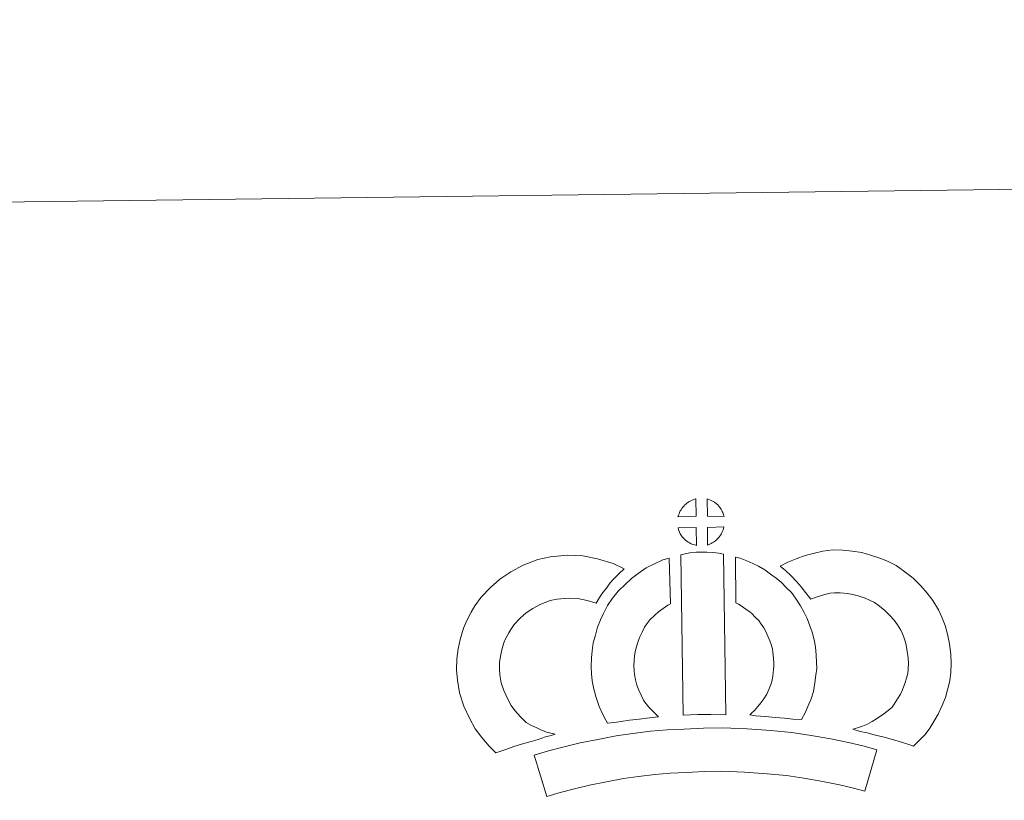
# Model space of a CAD drawing. Units: metres. Extents: x 586218 to 590710, y 4719321 to 4722347.
# Drawn here: x 586545 to 586830, y 4722121 to 4722347 of the extents above; entities that cross this region are included whole.
import ezdxf

# ---------------------------------------------------------------- set-up
doc = ezdxf.new("R2010")
doc.units = ezdxf.units.M
doc.header["$MEASUREMENT"] = 0
doc.layers.add('Level 63', color=7, linetype='Continuous', lineweight=0)

msp = doc.modelspace()

# ---------------------------------------------------------------- linework, layer by layer
at = {"layer": 'Level 63', "linetype": 'Continuous', "lineweight": 0}
msp.add_polyline3d([(586255.59, 4719320.65, -0.24), (586217.56, 4722290.42, -0.24), (590672.17, 4722347.47, -0.24), (590710.2, 4719377.71, -0.24), (586255.59, 4719320.65, -0.24)], close=True, dxfattribs=at)
at = {"layer": 'Level 63', "linetype": 'Continuous', "lineweight": 13}
for points in [[(586740.84, 4722203.4, -0.24), (586735.56, 4722203.25, -0.24), (586735.74, 4722203.73, -0.24), (586735.86, 4722204.13, -0.24), (586736.03, 4722204.54, -0.24), (586736.22, 4722204.94, -0.24), (586736.44, 4722205.31, -0.24), (586736.68, 4722205.68, -0.24), (586736.92, 4722206.02, -0.24), (586737.23, 4722206.39, -0.24), (586737.5, 4722206.69, -0.24), (586737.79, 4722206.97, -0.24), (586738.09, 4722207.19, -0.24), (586738.45, 4722207.44, -0.24), (586738.81, 4722207.67, -0.24), (586739.26, 4722207.92, -0.24), (586739.66, 4722208.1, -0.24), (586740.16, 4722208.29, -0.24), (586740.64, 4722208.43, -0.24), (586740.71, 4722208.45, -0.24), (586740.84, 4722203.4, -0.24)], [(586748.91, 4722203.38, -0.24), (586744.14, 4722203.45, -0.24), (586744.02, 4722208.5, -0.24), (586745.02, 4722208.07, -0.24), (586745.58, 4722207.79, -0.24), (586746.16, 4722207.46, -0.24), (586746.69, 4722207.05, -0.24), (586747.09, 4722206.69, -0.24), (586747.41, 4722206.3, -0.24), (586747.7, 4722205.95, -0.24), (586748.04, 4722205.49, -0.24), (586748.25, 4722205.12, -0.24), (586748.4, 4722204.81, -0.24), (586748.56, 4722204.46, -0.24), (586748.75, 4722203.96, -0.24), (586748.88, 4722203.52, -0.24), (586748.91, 4722203.38, -0.24)], [(586740.95, 4722194.97, -0.24), (586740.71, 4722195, -0.24), (586740.34, 4722195.1, -0.24), (586739.9, 4722195.23, -0.24), (586739.35, 4722195.46, -0.24), (586738.94, 4722195.67, -0.24), (586738.52, 4722195.91, -0.24), (586738.1, 4722196.2, -0.24), (586737.76, 4722196.47, -0.24), (586737.41, 4722196.79, -0.24), (586737.01, 4722197.22, -0.24), (586736.62, 4722197.71, -0.24), (586736.4, 4722198.02, -0.24), (586736.23, 4722198.35, -0.24), (586736, 4722198.79, -0.24), (586735.81, 4722199.25, -0.24), (586735.67, 4722199.62, -0.24), (586735.58, 4722200.1, -0.24), (586740.83, 4722200.13, -0.24), (586740.95, 4722194.97, -0.24)], [(586744.15, 4722195.05, -0.24), (586744.08, 4722200.2, -0.24), (586748.87, 4722200.37, -0.24), (586748.84, 4722200.27, -0.24), (586748.75, 4722199.8, -0.24), (586748.64, 4722199.48, -0.24), (586748.47, 4722199.05, -0.24), (586748.3, 4722198.66, -0.24), (586748.08, 4722198.26, -0.24), (586747.84, 4722197.92, -0.24), (586747.62, 4722197.59, -0.24), (586747.36, 4722197.25, -0.24), (586747.02, 4722196.89, -0.24), (586746.71, 4722196.58, -0.24), (586746.4, 4722196.32, -0.24), (586746.11, 4722196.08, -0.24), (586745.82, 4722195.89, -0.24), (586745.51, 4722195.72, -0.24), (586745.18, 4722195.55, -0.24), (586744.78, 4722195.35, -0.24), (586744.15, 4722195.05, -0.24)], [(586736.34, 4722192.24, -0.24), (586737.68, 4722192.56, -0.24), (586739.04, 4722192.79, -0.24), (586740.86, 4722192.96, -0.24), (586742.27, 4722193.02, -0.24), (586743.91, 4722193.01, -0.24), (586745.67, 4722192.9, -0.24), (586747.42, 4722192.71, -0.24), (586748.8, 4722192.41, -0.24), (586749.47, 4722145.83, -0.24), (586745.11, 4722145.89, -0.24), (586741.34, 4722145.87, -0.24), (586737.1, 4722145.71, -0.24), (586736.34, 4722192.24, -0.24)], [(586803.9, 4722136.73, -0.24), (586802.53, 4722137.21, -0.24), (586800.72, 4722137.77, -0.24), (586798.41, 4722138.46, -0.24), (586795.38, 4722139.31, -0.24), (586792.84, 4722139.94, -0.24), (586790.44, 4722140.54, -0.24), (586788.42, 4722141, -0.24), (586786.29, 4722141.65, -0.24), (586787.61, 4722142.01, -0.24), (586789.03, 4722142.51, -0.24), (586790.5, 4722143.11, -0.24), (586791.92, 4722143.83, -0.24), (586793.16, 4722144.66, -0.24), (586795.25, 4722146.1, -0.24), (586797, 4722147.42, -0.24), (586797.68, 4722148.08, -0.24), (586798.28, 4722148.91, -0.24), (586799.27, 4722150.41, -0.24), (586800.06, 4722151.77, -0.24), (586800.68, 4722153.09, -0.24), (586801.36, 4722154.9, -0.24), (586801.83, 4722156.43, -0.24), (586802.18, 4722157.83, -0.24), (586802.32, 4722159.06, -0.24), (586802.39, 4722160.74, -0.24), (586802.35, 4722162.31, -0.24), (586802.03, 4722164.31, -0.24), (586801.63, 4722166.54, -0.24), (586801.29, 4722167.78, -0.24), (586800.74, 4722169.16, -0.24), (586800.17, 4722170.38, -0.24), (586799.2, 4722171.96, -0.24), (586798.23, 4722173.26, -0.24), (586796.95, 4722174.72, -0.24), (586795.5, 4722176.13, -0.24), (586793.57, 4722177.67, -0.24), (586792.52, 4722178.41, -0.24), (586791.14, 4722179.1, -0.24), (586789.82, 4722179.66, -0.24), (586787.82, 4722180.29, -0.24), (586786.23, 4722180.75, -0.24), (586784.68, 4722180.98, -0.24), (586782.6, 4722181.16, -0.24), (586780.94, 4722181.22, -0.24), (586779.73, 4722181.07, -0.24), (586778.16, 4722180.7, -0.24), (586776.2, 4722180.17, -0.24), (586774.25, 4722179.45, -0.24), (586774.1, 4722179.4, -0.24), (586772.55, 4722181.32, -0.24), (586771.33, 4722182.97, -0.24), (586769.94, 4722184.49, -0.24), (586768.38, 4722186.12, -0.24), (586766.75, 4722187.67, -0.24), (586765.23, 4722188.95, -0.24), (586767.42, 4722190.08, -0.24), (586769.8, 4722191.02, -0.24), (586772.43, 4722192, -0.24), (586775.12, 4722192.73, -0.24), (586777.54, 4722193.3, -0.24), (586780.45, 4722193.64, -0.24), (586783.32, 4722193.53, -0.24), (586786.12, 4722193.31, -0.24), (586788.87, 4722192.89, -0.24), (586791.41, 4722192.17, -0.24), (586794.13, 4722191.3, -0.24), (586796.34, 4722190.36, -0.24), (586798.86, 4722189.1, -0.24), (586801, 4722187.61, -0.24), (586803.72, 4722185.43, -0.24), (586805.96, 4722183.24, -0.24), (586807.85, 4722181.09, -0.24), (586809.46, 4722178.96, -0.24), (586811.11, 4722176.24, -0.24), (586812.12, 4722174.1, -0.24), (586813.09, 4722171.69, -0.24), (586813.73, 4722169.25, -0.24), (586814.26, 4722166.41, -0.24), (586814.72, 4722163.45, -0.24), (586814.8, 4722160.61, -0.24), (586814.68, 4722158.14, -0.24), (586814.42, 4722155.64, -0.24), (586813.77, 4722153.1, -0.24), (586813.1, 4722150.88, -0.24), (586812.11, 4722148.28, -0.24), (586811.06, 4722146.01, -0.24), (586809.79, 4722143.87, -0.24), (586808.56, 4722141.98, -0.24), (586807.26, 4722140.11, -0.24), (586805.8, 4722138.61, -0.24), (586803.9, 4722136.73, -0.24)], [(586691.49, 4722143.63, -0.24), (586693.07, 4722142.73, -0.24), (586694.46, 4722142.09, -0.24), (586695.78, 4722141.44, -0.24), (586697.43, 4722140.78, -0.24), (586699.93, 4722140.17, -0.24), (586698.73, 4722139.8, -0.24), (586697.14, 4722139.39, -0.24), (586694.97, 4722138.68, -0.24), (586692.97, 4722138.11, -0.24), (586690.2, 4722137.26, -0.24), (586687.98, 4722136.63, -0.24), (586685.58, 4722135.79, -0.24), (586682.76, 4722134.82, -0.24), (586680.82, 4722136.75, -0.24), (586678.68, 4722139.2, -0.24), (586676.71, 4722141.77, -0.24), (586675.06, 4722144.81, -0.24), (586673.42, 4722148.36, -0.24), (586672.22, 4722152.18, -0.24), (586671.6, 4722155.83, -0.24), (586671.35, 4722158.89, -0.24), (586671.43, 4722162.02, -0.24), (586671.85, 4722164.95, -0.24), (586672.41, 4722167.69, -0.24), (586673.36, 4722170.99, -0.24), (586674.34, 4722173.19, -0.24), (586675.6, 4722175.58, -0.24), (586676.66, 4722177.43, -0.24), (586678.51, 4722179.93, -0.24), (586681.17, 4722182.75, -0.24), (586683.88, 4722185.16, -0.24), (586687.04, 4722187.31, -0.24), (586690.66, 4722189.24, -0.24), (586694.9, 4722190.83, -0.24), (586698.59, 4722191.69, -0.24), (586703.51, 4722192.08, -0.24), (586707.95, 4722191.91, -0.24), (586712.25, 4722191.05, -0.24), (586716.77, 4722189.69, -0.24), (586719.99, 4722188.12, -0.24), (586718.41, 4722186.7, -0.24), (586716.89, 4722185.13, -0.24), (586715.82, 4722183.96, -0.24), (586714.78, 4722182.6, -0.24), (586713.74, 4722181.33, -0.24), (586712.82, 4722179.89, -0.24), (586711.87, 4722178.23, -0.24), (586709.25, 4722179.01, -0.24), (586706.48, 4722179.56, -0.24), (586703.78, 4722179.67, -0.24), (586700.47, 4722179.4, -0.24), (586698.49, 4722178.95, -0.24), (586695.79, 4722177.93, -0.24), (586693.46, 4722176.68, -0.24), (586691.51, 4722175.35, -0.24), (586689.82, 4722173.84, -0.24), (586688.03, 4722171.97, -0.24), (586687.04, 4722170.61, -0.24), (586686.46, 4722169.61, -0.24), (586685.52, 4722167.81, -0.24), (586685.04, 4722166.71, -0.24), (586684.45, 4722164.7, -0.24), (586684.07, 4722162.84, -0.24), (586683.8, 4722161, -0.24), (586683.76, 4722159.23, -0.24), (586683.91, 4722157.37, -0.24), (586684.3, 4722155.1, -0.24), (586685, 4722152.85, -0.24), (586686.16, 4722150.37, -0.24), (586687.15, 4722148.53, -0.24), (586688.28, 4722147.05, -0.24), (586689.86, 4722145.23, -0.24), (586691.49, 4722143.63, -0.24)], [(586725.91, 4722149.49, -0.24), (586727.15, 4722148.08, -0.24), (586728.33, 4722146.78, -0.24), (586729.95, 4722145.22, -0.24), (586727.29, 4722144.96, -0.24), (586724.27, 4722144.59, -0.24), (586721.54, 4722144.26, -0.24), (586719.08, 4722143.84, -0.24), (586717.04, 4722143.58, -0.24), (586715.13, 4722143.35, -0.24), (586714.61, 4722144.28, -0.24), (586713.8, 4722145.93, -0.24), (586712.71, 4722148.24, -0.24), (586711.78, 4722150.85, -0.24), (586711.15, 4722153.29, -0.24), (586710.7, 4722155.65, -0.24), (586710.48, 4722157.69, -0.24), (586710.36, 4722159.8, -0.24), (586710.43, 4722162.3, -0.24), (586710.63, 4722164.35, -0.24), (586710.98, 4722166.69, -0.24), (586711.59, 4722168.94, -0.24), (586712.26, 4722171.24, -0.24), (586713.1, 4722173.34, -0.24), (586713.97, 4722175.17, -0.24), (586715.12, 4722177.53, -0.24), (586716.58, 4722179.66, -0.24), (586718.23, 4722181.66, -0.24), (586720.22, 4722183.66, -0.24), (586722.06, 4722185.36, -0.24), (586724.02, 4722186.77, -0.24), (586726.35, 4722188.41, -0.24), (586728.78, 4722189.57, -0.24), (586731.21, 4722190.76, -0.24), (586733.02, 4722191.25, -0.24), (586733.4, 4722178.03, -0.24), (586732.62, 4722177.66, -0.24), (586731.22, 4722176.67, -0.24), (586729.88, 4722175.71, -0.24), (586728.8, 4722174.72, -0.24), (586727.43, 4722173.34, -0.24), (586726.52, 4722172.22, -0.24), (586725.86, 4722171.27, -0.24), (586725.13, 4722169.79, -0.24), (586724.47, 4722168.4, -0.24), (586723.99, 4722167.19, -0.24), (586723.52, 4722165.56, -0.24), (586723.13, 4722164.15, -0.24), (586722.94, 4722162.83, -0.24), (586722.81, 4722161.55, -0.24), (586722.78, 4722159.97, -0.24), (586722.84, 4722158.67, -0.24), (586722.97, 4722157.51, -0.24), (586723.26, 4722156, -0.24), (586723.64, 4722154.46, -0.24), (586724.18, 4722152.97, -0.24), (586724.96, 4722151.31, -0.24), (586725.55, 4722150.1, -0.24), (586725.91, 4722149.49, -0.24)], [(586771.37, 4722144.43, -0.24), (586768.82, 4722144.53, -0.24), (586766.48, 4722144.8, -0.24), (586763.75, 4722145.01, -0.24), (586760.95, 4722145.3, -0.24), (586758.03, 4722145.48, -0.24), (586756.43, 4722145.76, -0.24), (586756.91, 4722146.26, -0.24), (586757.74, 4722147.1, -0.24), (586758.71, 4722148.26, -0.24), (586759.57, 4722149.27, -0.24), (586760.46, 4722150.46, -0.24), (586761.28, 4722151.83, -0.24), (586761.86, 4722153.13, -0.24), (586762.48, 4722154.64, -0.24), (586762.74, 4722155.52, -0.24), (586763.02, 4722157.05, -0.24), (586763.28, 4722158.93, -0.24), (586763.39, 4722159.81, -0.24), (586763.36, 4722160.56, -0.24), (586763.26, 4722162.22, -0.24), (586763.1, 4722163.98, -0.24), (586762.94, 4722164.94, -0.24), (586762.61, 4722166.2, -0.24), (586762.24, 4722167.29, -0.24), (586761.66, 4722168.67, -0.24), (586761.04, 4722169.99, -0.24), (586760.48, 4722171.05, -0.24), (586759.52, 4722172.43, -0.24), (586758.98, 4722173.18, -0.24), (586758.07, 4722174.09, -0.24), (586757.02, 4722175.19, -0.24), (586756.52, 4722175.61, -0.24), (586755.26, 4722176.47, -0.24), (586753.89, 4722177.47, -0.24), (586753.09, 4722177.94, -0.24), (586752.38, 4722178.28, -0.24), (586752.21, 4722191.58, -0.24), (586753.58, 4722191.24, -0.24), (586755.48, 4722190.52, -0.24), (586757.31, 4722189.67, -0.24), (586758.94, 4722188.89, -0.24), (586760.73, 4722187.83, -0.24), (586762.41, 4722186.61, -0.24), (586764.05, 4722185.49, -0.24), (586765.56, 4722184.21, -0.24), (586766.93, 4722182.77, -0.24), (586768.44, 4722181.25, -0.24), (586769.63, 4722179.61, -0.24), (586771.13, 4722177.46, -0.24), (586772.15, 4722175.49, -0.24), (586772.98, 4722173.71, -0.24), (586773.84, 4722171.67, -0.24), (586774.48, 4722169.8, -0.24), (586775.07, 4722167.6, -0.24), (586775.42, 4722165.56, -0.24), (586775.63, 4722163.13, -0.24), (586775.75, 4722161.11, -0.24), (586775.8, 4722159.25, -0.24), (586775.58, 4722157.35, -0.24), (586775.27, 4722155.13, -0.24), (586774.83, 4722152.61, -0.24), (586774.16, 4722150.43, -0.24), (586773.25, 4722148.25, -0.24), (586772.41, 4722146.34, -0.24), (586771.37, 4722144.43, -0.24)], [(586793.24, 4722135.7, -0.24), (586789.79, 4722123.63, -0.24), (586786.43, 4722124.58, -0.24), (586782.42, 4722125.51, -0.24), (586777.58, 4722126.45, -0.24), (586772.07, 4722127.44, -0.24), (586767.05, 4722128.21, -0.24), (586761.41, 4722128.74, -0.24), (586754.89, 4722129.21, -0.24), (586748.29, 4722129.47, -0.24), (586743.39, 4722129.4, -0.24), (586737.96, 4722129.12, -0.24), (586733.27, 4722128.91, -0.24), (586728.87, 4722128.53, -0.24), (586724.12, 4722127.93, -0.24), (586719.71, 4722127.34, -0.24), (586714.78, 4722126.39, -0.24), (586709.92, 4722125.37, -0.24), (586705.52, 4722124.36, -0.24), (586701.4, 4722123.3, -0.24), (586697.49, 4722122.11, -0.24), (586693.81, 4722134.12, -0.24), (586698.03, 4722135.41, -0.24), (586702.58, 4722136.56, -0.24), (586707.22, 4722137.64, -0.24), (586712.3, 4722138.7, -0.24), (586717.66, 4722139.74, -0.24), (586722.5, 4722140.39, -0.24), (586727.55, 4722141.03, -0.24), (586732.44, 4722141.45, -0.24), (586737.36, 4722141.67, -0.24), (586742.98, 4722141.96, -0.24), (586748.44, 4722142.02, -0.24), (586755.58, 4722141.75, -0.24), (586762.45, 4722141.26, -0.24), (586768.58, 4722140.68, -0.24), (586774.14, 4722139.83, -0.24), (586779.88, 4722138.8, -0.24), (586785.03, 4722137.78, -0.24), (586789.55, 4722136.76, -0.24), (586793.24, 4722135.7, -0.24)]]:
    msp.add_polyline3d(points, close=True, dxfattribs=at)

doc.saveas('drawing.dxf')
